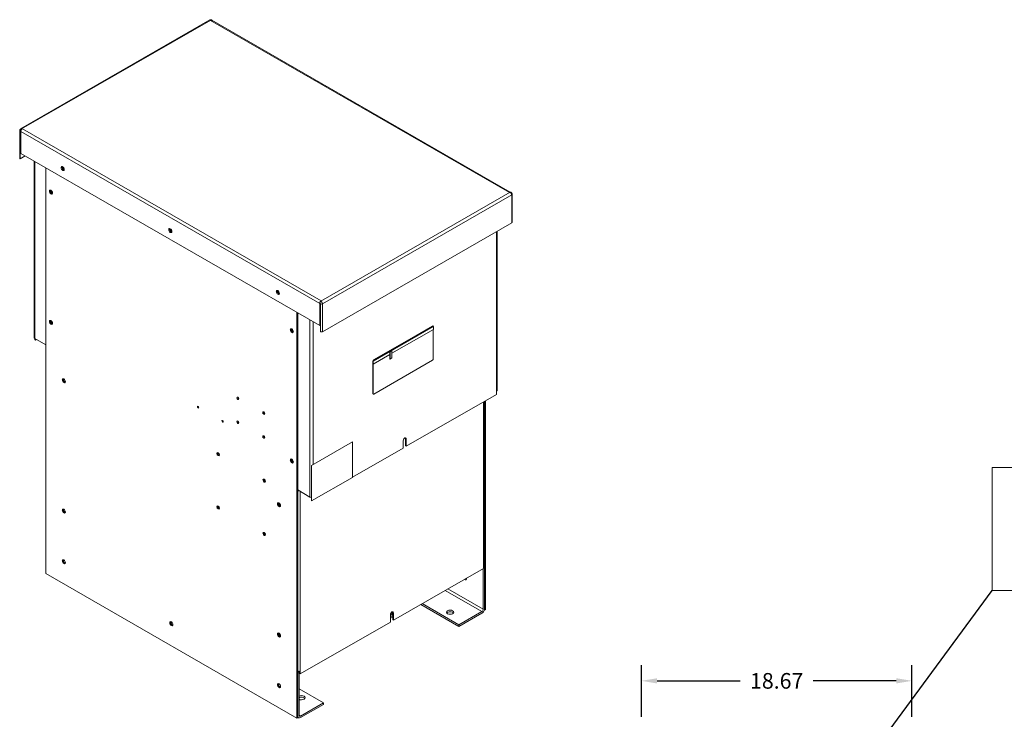
# Model space of a CAD drawing. Units: inches. Extents: x 4 to 175, y 29 to 133.
# Drawn here: x 4 to 72, y 80 to 128 of the extents above; entities that cross this region are included whole.
import ezdxf

# ---------------------------------------------------------------- set-up
doc = ezdxf.new("R2010")
doc.units = ezdxf.units.IN
doc.header["$MEASUREMENT"] = 0
doc.dimstyles.get("Standard").update_dxf_attribs({"dimtxt": 0.18, "dimasz": 0.18, "dimexe": 0.18, "dimexo": 0.0625, "dimgap": 0.09, "dimtad": 0, "dimtih": 1, "dimtoh": 1, "dimzin": 4, "dimdsep": 46, "dimtxsty": 'Standard', "dimcen": 0.09, "dimadec": 0, "dimazin": 1, "dimtfac": 1, "dimtofl": 0, "dimtmove": 0, "dimatfit": 3, "dimfxl": 1, "dimtolj": 1, "dimtzin": 0, "dimarcsym": 0})

# ---------------------------------------------------------------- blocks, each defined once
blk = doc.blocks.new('*D6')
at = {"color": 0, "lineweight": -2}
for p, q in [((47.31, 79.713), (47.31, 83.278)), ((65.978, 79.713), (65.978, 83.278)), ((48.39, 82.198), (54.124, 82.198)), ((64.898, 82.198), (59.164, 82.198))]:
    blk.add_line(p, q, dxfattribs=at)
at = {"color": 0}
for points in [[(48.39, 82.378), (48.39, 82.018), (47.31, 82.198)], [(64.898, 82.378), (64.898, 82.018), (65.978, 82.198)]]:
    blk.add_solid(points, dxfattribs=at)
at = {"layer": 'Defpoints', "color": 0}
for p in [(65.978, 82.198), (47.31, 79.338), (65.978, 79.338)]:
    blk.add_point(p, dxfattribs=at)
at = {"color": 0, "lineweight": 0, "insert": (56.644, 82.198), "char_height": 1.08, "attachment_point": 5}
blk.add_mtext('\\A1;18.67', dxfattribs=at)

msp = doc.modelspace()

# ---------------------------------------------------------------- linework, layer by layer
at = {"color": 7, "lineweight": 0}
for p, q in [((4.47, 120.295), (17.529, 127.815)), ((4.543, 120.287), (17.605, 127.808)), ((17.582, 127.78), (17.619, 127.801)), ((17.582, 127.779), (17.582, 127.78)), ((38.203, 115.905), (17.582, 127.779)), ((17.649, 127.816), (17.669, 127.806)), ((17.657, 127.787), (38.247, 115.929)), ((17.688, 127.779), (17.679, 127.774)), ((4.556, 120.278), (4.593, 120.3)), ((4.593, 120.3), (4.594, 120.3)), ((4.593, 120.3), (4.593, 120.3)), ((4.594, 120.3), (25.215, 108.425)), ((4.41, 120.185), (4.41, 118.264)), ((4.435, 120.147), (4.502, 120.186)), ((4.435, 120.147), (4.435, 118.226)), ((4.502, 120.186), (4.488, 120.178)), ((25.109, 108.242), (4.488, 120.117)), ((4.488, 120.117), (4.488, 118.604)), ((4.435, 118.226), (4.79, 118.43)), ((4.488, 118.604), (25.109, 106.729)), ((5.409, 118.074), (5.409, 105.881)), ((5.453, 118.049), (5.453, 105.82)), ((6.217, 89.602), (6.217, 117.609)), ((38.254, 115.918), (25.192, 108.396)), ((25.299, 108.214), (38.358, 115.734)), ((38.204, 115.904), (38.203, 115.905)), ((38.241, 115.926), (38.204, 115.904)), ((38.358, 115.734), (38.358, 113.812)), ((38.387, 115.775), (38.387, 113.853)), ((25.299, 106.292), (38.358, 113.812)), ((37.308, 113.208), (37.308, 102.175)), ((37.352, 113.233), (37.352, 102.236)), ((25.109, 106.729), (25.109, 108.242)), ((25.162, 108.211), (25.162, 106.29)), ((25.215, 108.425), (25.178, 108.403)), ((25.215, 108.425), (25.215, 108.425)), ((25.215, 108.425), (25.215, 108.425)), ((25.299, 106.292), (25.299, 108.214)), ((23.541, 107.632), (23.541, 79.625)), ((23.594, 79.656), (23.594, 107.602)), ((24.439, 107.115), (24.439, 94.886)), ((24.65, 106.994), (24.65, 97.131)), ((25.162, 106.76), (25.109, 106.729)), ((32.899, 106.687), (28.829, 104.344)), ((28.836, 104.34), (32.906, 106.683)), ((32.899, 106.687), (32.906, 106.683)), ((32.929, 106.69), (32.936, 106.686)), ((28.794, 104.266), (32.948, 106.659)), ((30.083, 105), (32.955, 106.655)), ((32.955, 106.45), (30.097, 104.804)), ((32.948, 106.659), (32.955, 106.655)), ((32.948, 106.446), (32.948, 104.406)), ((32.955, 106.655), (32.955, 106.45)), ((5.453, 105.82), (5.453, 105.737)), ((5.453, 105.82), (6.217, 105.38)), ((5.453, 105.737), (5.505, 105.707)), ((5.505, 105.79), (5.505, 105.707)), ((5.505, 105.707), (5.577, 105.748)), ((28.801, 104.262), (29.95, 104.924)), ((29.95, 104.72), (28.801, 104.058)), ((29.943, 104.417), (29.943, 104.716)), ((29.95, 104.72), (29.95, 104.924)), ((29.95, 104.924), (29.964, 104.916)), ((29.964, 104.916), (30.097, 104.992)), ((29.964, 104.405), (29.964, 104.916)), ((30.083, 105), (30.097, 104.992)), ((30.097, 104.992), (30.097, 104.481)), ((28.787, 104.271), (28.794, 104.266)), ((28.787, 104.271), (28.787, 102.018)), ((28.794, 104.266), (28.801, 104.262)), ((28.794, 104.062), (28.801, 104.058)), ((28.794, 102.014), (28.794, 104.062)), ((28.801, 104.058), (28.801, 104.262)), ((28.829, 104.344), (28.836, 104.34)), ((32.906, 104.333), (28.836, 101.99)), ((29.943, 104.417), (29.964, 104.405)), ((30.097, 104.481), (29.964, 104.405)), ((28.787, 102.018), (28.794, 102.014)), ((28.799, 101.991), (28.806, 101.987)), ((31.088, 98.389), (37.308, 101.971)), ((37.308, 102.175), (37.308, 101.971)), ((19.486, 101.683), (19.486, 101.767)), ((36.424, 101.462), (36.424, 90.168)), ((36.468, 101.487), (36.468, 90.228)), ((36.491, 101.5), (36.491, 87.083)), ((36.544, 87.113), (36.544, 101.531)), ((19.499, 100.106), (19.46, 100.084)), ((19.535, 100.038), (19.501, 100.018)), ((27.371, 98.698), (24.544, 97.07)), ((24.551, 97.066), (27.378, 98.694)), ((27.371, 98.698), (27.378, 98.694)), ((27.378, 98.694), (27.378, 96.244)), ((30.869, 98.263), (30.869, 98.77)), ((31.088, 98.896), (31.036, 98.927)), ((31.036, 98.42), (31.036, 98.927)), ((31.088, 98.896), (31.088, 98.389)), ((27.378, 96.252), (30.869, 98.263)), ((31.036, 98.42), (31.088, 98.389)), ((24.544, 97.07), (24.551, 97.066)), ((24.544, 97.07), (24.544, 94.621)), ((24.551, 94.617), (24.551, 97.066)), ((21.272, 96.011), (21.369, 95.996)), ((27.378, 96.244), (24.551, 94.617)), ((23.594, 95.372), (24.439, 94.886)), ((23.766, 95.273), (23.766, 82.878)), ((24.544, 94.621), (24.551, 94.617)), ((18.13, 94.111), (18.13, 94.245)), ((22.393, 94.356), (22.402, 94.354)), ((21.306, 92.418), (21.374, 92.273)), ((21.363, 92.336), (21.35, 92.364)), ((30.205, 86.382), (36.424, 89.963)), ((36.396, 87.142), (36.396, 89.947)), ((36.424, 90.168), (36.424, 89.963)), ((36.424, 90.156), (36.435, 90.15)), ((36.491, 90.026), (36.491, 87.197)), ((23.541, 79.625), (6.217, 89.602)), ((36.3, 86.977), (33.769, 88.434)), ((36.396, 87.142), (33.96, 88.544)), ((34.723, 85.958), (32.096, 87.471)), ((34.723, 86.068), (32.192, 87.526)), ((34.723, 86.068), (36.3, 86.977)), ((36.491, 87.083), (36.473, 87.093)), ((36.544, 87.113), (36.491, 87.083)), ((29.985, 86.255), (29.985, 86.762)), ((30.152, 86.707), (29.985, 86.611)), ((30.152, 86.615), (29.985, 86.52)), ((30.205, 86.889), (30.152, 86.919)), ((30.152, 86.412), (30.152, 86.919)), ((30.152, 86.412), (30.205, 86.382)), ((30.205, 86.889), (30.205, 86.382)), ((36.3, 86.867), (34.723, 85.958)), ((23.766, 82.674), (29.985, 86.255)), ((34.723, 85.958), (34.723, 86.068)), ((23.594, 79.77), (23.594, 82.599)), ((23.689, 82.654), (23.689, 79.825)), ((23.713, 82.859), (23.713, 82.704)), ((23.713, 82.704), (23.766, 82.674)), ((23.766, 82.878), (23.766, 82.674)), ((25.362, 80.678), (23.689, 81.641)), ((23.784, 79.769), (25.362, 80.678)), ((25.362, 80.568), (23.785, 79.66)), ((25.362, 80.678), (25.362, 80.568)), ((23.594, 79.656), (23.541, 79.625)), ((23.594, 79.679), (23.65, 79.646)), ((23.784, 79.769), (23.689, 79.824))]:
    msp.add_line(p, q, dxfattribs=at)
at = {"color": 7, "lineweight": 0, "flags": 128}
for points in [[(17.529, 127.815), (17.543, 127.822), (17.558, 127.827), (17.574, 127.83), (17.589, 127.831), (17.605, 127.83), (17.62, 127.827), (17.635, 127.822), (17.649, 127.816)], [(17.529, 127.815), (17.529, 127.815), (17.53, 127.815), (17.53, 127.815), (17.53, 127.815), (17.53, 127.815), (17.53, 127.815), (17.53, 127.815), (17.53, 127.815), (17.53, 127.815), (17.53, 127.816), (17.531, 127.816), (17.531, 127.816), (17.531, 127.816), (17.531, 127.816), (17.531, 127.816), (17.531, 127.816), (17.531, 127.816), (17.531, 127.816), (17.531, 127.816), (17.531, 127.816), (17.532, 127.816), (17.532, 127.816), (17.532, 127.816), (17.532, 127.816)], [(17.532, 127.816), (17.534, 127.817), (17.537, 127.818), (17.54, 127.819), (17.542, 127.82), (17.545, 127.821), (17.548, 127.821), (17.551, 127.822), (17.554, 127.822), (17.557, 127.822), (17.56, 127.822), (17.563, 127.822), (17.566, 127.821), (17.569, 127.821), (17.572, 127.82), (17.575, 127.82), (17.579, 127.819), (17.582, 127.818), (17.585, 127.817), (17.588, 127.816), (17.592, 127.814), (17.595, 127.813), (17.598, 127.812), (17.602, 127.81), (17.605, 127.808)], [(17.605, 127.808), (17.606, 127.808), (17.606, 127.808), (17.607, 127.807), (17.608, 127.807), (17.608, 127.807), (17.609, 127.807), (17.609, 127.806), (17.61, 127.806), (17.611, 127.806), (17.611, 127.805), (17.612, 127.805), (17.612, 127.805), (17.613, 127.804), (17.614, 127.804), (17.614, 127.804), (17.615, 127.803), (17.615, 127.803), (17.616, 127.803), (17.616, 127.803), (17.617, 127.802), (17.618, 127.802), (17.618, 127.802), (17.619, 127.801), (17.619, 127.801)], [(17.619, 127.801), (17.623, 127.803), (17.627, 127.805), (17.631, 127.807), (17.635, 127.808), (17.638, 127.809), (17.642, 127.81), (17.646, 127.81), (17.649, 127.811), (17.653, 127.81), (17.656, 127.81), (17.659, 127.81), (17.662, 127.809), (17.665, 127.808), (17.668, 127.806), (17.671, 127.805), (17.674, 127.803), (17.676, 127.801), (17.678, 127.798), (17.68, 127.796), (17.682, 127.793), (17.684, 127.79), (17.685, 127.786), (17.687, 127.783), (17.688, 127.779)], [(4.41, 120.185), (4.411, 120.202), (4.414, 120.218), (4.419, 120.233), (4.425, 120.248), (4.434, 120.262), (4.444, 120.274), (4.457, 120.285), (4.47, 120.295)], [(4.473, 120.296), (4.473, 120.296), (4.472, 120.296), (4.472, 120.296), (4.472, 120.296), (4.472, 120.296), (4.472, 120.296), (4.472, 120.296), (4.472, 120.296), (4.472, 120.295), (4.472, 120.295), (4.471, 120.295), (4.471, 120.295), (4.471, 120.295), (4.471, 120.295), (4.471, 120.295), (4.471, 120.295), (4.471, 120.295), (4.471, 120.295), (4.471, 120.295), (4.471, 120.295), (4.47, 120.295), (4.47, 120.295), (4.47, 120.295), (4.47, 120.295)], [(4.543, 120.287), (4.54, 120.288), (4.537, 120.29), (4.534, 120.292), (4.531, 120.293), (4.527, 120.295), (4.524, 120.296), (4.521, 120.297), (4.518, 120.298), (4.515, 120.299), (4.512, 120.3), (4.509, 120.3), (4.506, 120.301), (4.503, 120.301), (4.5, 120.301), (4.497, 120.301), (4.494, 120.301), (4.491, 120.301), (4.488, 120.301), (4.485, 120.3), (4.483, 120.3), (4.48, 120.299), (4.478, 120.298), (4.475, 120.297), (4.473, 120.296)], [(4.488, 120.178), (4.489, 120.183), (4.49, 120.188), (4.492, 120.193), (4.493, 120.198), (4.495, 120.203), (4.497, 120.208), (4.499, 120.213), (4.502, 120.218), (4.504, 120.223), (4.507, 120.227), (4.51, 120.232), (4.513, 120.236), (4.516, 120.241), (4.519, 120.245), (4.523, 120.249), (4.526, 120.253), (4.53, 120.257), (4.533, 120.261), (4.537, 120.264), (4.541, 120.268), (4.545, 120.271), (4.548, 120.274), (4.552, 120.276), (4.556, 120.278)], [(4.556, 120.278), (4.556, 120.279), (4.555, 120.279), (4.555, 120.279), (4.554, 120.28), (4.553, 120.28), (4.553, 120.28), (4.552, 120.281), (4.552, 120.281), (4.551, 120.281), (4.551, 120.282), (4.55, 120.282), (4.55, 120.282), (4.549, 120.283), (4.549, 120.283), (4.548, 120.283), (4.548, 120.284), (4.547, 120.284), (4.547, 120.284), (4.546, 120.285), (4.545, 120.285), (4.545, 120.286), (4.544, 120.286), (4.544, 120.286), (4.543, 120.287)], [(38.291, 115.931), (38.289, 115.932), (38.287, 115.932), (38.286, 115.933), (38.284, 115.934), (38.282, 115.934), (38.28, 115.935), (38.278, 115.935), (38.276, 115.935), (38.274, 115.935), (38.272, 115.935), (38.27, 115.935), (38.268, 115.935), (38.266, 115.935), (38.263, 115.935), (38.261, 115.934), (38.259, 115.934), (38.257, 115.933), (38.255, 115.932), (38.252, 115.931), (38.25, 115.93), (38.248, 115.929), (38.245, 115.928), (38.243, 115.927), (38.241, 115.926)], [(38.241, 115.926), (38.241, 115.926), (38.242, 115.925), (38.242, 115.925), (38.243, 115.925), (38.244, 115.924), (38.244, 115.924), (38.245, 115.924), (38.245, 115.923), (38.246, 115.923), (38.246, 115.923), (38.247, 115.922), (38.247, 115.922), (38.248, 115.922), (38.248, 115.921), (38.249, 115.921), (38.249, 115.921), (38.25, 115.92), (38.25, 115.92), (38.251, 115.919), (38.252, 115.919), (38.252, 115.919), (38.253, 115.918), (38.253, 115.918), (38.254, 115.918)], [(38.254, 115.918), (38.257, 115.916), (38.26, 115.914), (38.263, 115.911), (38.266, 115.909), (38.27, 115.907), (38.273, 115.904), (38.276, 115.901), (38.279, 115.898), (38.282, 115.896), (38.285, 115.893), (38.288, 115.89), (38.291, 115.886), (38.294, 115.883), (38.297, 115.88), (38.3, 115.876), (38.303, 115.873), (38.306, 115.869), (38.309, 115.866), (38.312, 115.862), (38.314, 115.858), (38.317, 115.854), (38.319, 115.851), (38.322, 115.847), (38.324, 115.843)], [(38.291, 115.931), (38.3, 115.925), (38.31, 115.919)], [(38.31, 115.919), (38.326, 115.906), (38.341, 115.891), (38.354, 115.874), (38.365, 115.856), (38.375, 115.837), (38.381, 115.816), (38.386, 115.795), (38.387, 115.775)], [(38.324, 115.843), (38.327, 115.838), (38.329, 115.834), (38.332, 115.829), (38.334, 115.825), (38.336, 115.82), (38.338, 115.816), (38.34, 115.811), (38.342, 115.806), (38.344, 115.802), (38.346, 115.797), (38.347, 115.792), (38.349, 115.788), (38.35, 115.783), (38.351, 115.779), (38.352, 115.774), (38.353, 115.769), (38.354, 115.765), (38.355, 115.76), (38.356, 115.756), (38.356, 115.751), (38.357, 115.747), (38.357, 115.742), (38.357, 115.738), (38.357, 115.734)], [(25.178, 108.403), (25.174, 108.401), (25.17, 108.398), (25.166, 108.396), (25.162, 108.393), (25.159, 108.389), (25.155, 108.386), (25.151, 108.382), (25.148, 108.378), (25.144, 108.374), (25.141, 108.37), (25.138, 108.366), (25.135, 108.361), (25.132, 108.357), (25.129, 108.352), (25.126, 108.347), (25.123, 108.343), (25.121, 108.338), (25.119, 108.333), (25.117, 108.328), (25.115, 108.323), (25.113, 108.318), (25.112, 108.313), (25.11, 108.308), (25.109, 108.303)], [(25.192, 108.396), (25.191, 108.396), (25.191, 108.397), (25.19, 108.397), (25.189, 108.397), (25.189, 108.397), (25.188, 108.398), (25.188, 108.398), (25.187, 108.398), (25.186, 108.399), (25.186, 108.399), (25.185, 108.399), (25.185, 108.4), (25.184, 108.4), (25.183, 108.4), (25.183, 108.4), (25.182, 108.401), (25.182, 108.401), (25.181, 108.401), (25.181, 108.402), (25.18, 108.402), (25.179, 108.402), (25.179, 108.403), (25.178, 108.403), (25.178, 108.403)], [(25.265, 108.322), (25.263, 108.326), (25.26, 108.33), (25.257, 108.334), (25.255, 108.338), (25.252, 108.341), (25.249, 108.345), (25.246, 108.349), (25.243, 108.352), (25.241, 108.356), (25.237, 108.359), (25.234, 108.362), (25.231, 108.365), (25.228, 108.368), (25.225, 108.371), (25.222, 108.374), (25.218, 108.377), (25.215, 108.38), (25.212, 108.382), (25.209, 108.385), (25.205, 108.387), (25.202, 108.39), (25.199, 108.392), (25.195, 108.394), (25.192, 108.396)], [(25.299, 108.214), (25.299, 108.218), (25.299, 108.222), (25.298, 108.227), (25.298, 108.231), (25.297, 108.236), (25.297, 108.24), (25.296, 108.245), (25.295, 108.249), (25.294, 108.254), (25.293, 108.258), (25.292, 108.263), (25.29, 108.268), (25.289, 108.272), (25.287, 108.277), (25.285, 108.282), (25.283, 108.286), (25.281, 108.291), (25.279, 108.295), (25.277, 108.3), (25.275, 108.305), (25.273, 108.309), (25.27, 108.314), (25.268, 108.318), (25.265, 108.322)]]:
    msp.add_lwpolyline(points, dxfattribs=at)
at = {"color": 7, "lineweight": 0}
msp.add_lwpolyline([(71.509, 88.433), (91.874, 88.433), (91.874, 96.919), (71.509, 96.919)], close=True, dxfattribs=at)
for centre, major_axis, ratio, start_param, end_param in [((17.582, 127.657), (0.075, 0.129), 0.578093, 0, 0.783464), ((17.605, 127.727), (0.044, 0.0898), 0.530103, 0, 0.746585), ((4.543, 120.205), (0.056, 0.0828), 0.622393, 0.826749, 2.192911), ((4.594, 120.178), (-0.075, -0.129), 0.578093, 3.925057, 5.495853), ((4.51, 120.185), (-0.1, 0), 0.575862, 0, 0.722356), ((4.488, 120.117), (-0.0373, 0.0647), 0.578093, 0.186377, 0.787332), ((4.488, 120.117), (-0.0373, 0.0647), 0.578093, 5.866895, 6.469563), ((4.488, 120.117), (-0.0373, 0.0647), 0.578093, 5.499721, 5.866895), ((4.51, 118.264), (-0.1, 0), 0.575862, 0, 0.722356), ((7.44, 117.593), (0.077, -0.134), 0.578093, 3.58236, 5.842418), ((7.454, 117.601), (-0.0559, 0.0971), 0.578093, 0.408339, 2.733254), ((7.507, 117.632), (0.0559, -0.0971), 0.578093, 4.606702, 4.818076), ((6.623, 115.962), (-0.077, 0.134), 0.578093, 0.347047, 2.794545), ((6.637, 115.97), (0.0559, -0.0971), 0.578093, 3.356528, 6.06825), ((6.69, 116.001), (0.0559, -0.0971), 0.578093, 4.163449, 5.261329), ((38.203, 115.782), (0.075, 0.129), 0.578093, 0.710413, 0.783464), ((38.254, 115.836), (0.056, 0.0828), 0.622393, 0, 0.826749), ((38.287, 115.775), (0.1, 0), 0.575862, 5.497787, 6.283185), ((38.287, 113.853), (0.1, 0), 0.575862, 5.497787, 6.283185), ((14.865, 113.318), (0.077, -0.134), 0.578093, 3.58236, 5.842418), ((14.879, 113.326), (-0.0559, 0.0971), 0.578093, 0.408339, 2.733254), ((14.932, 113.356), (0.0559, -0.0971), 0.578093, 4.606702, 4.818076), ((22.289, 109.042), (0.077, -0.134), 0.578093, 3.58236, 5.842418), ((22.304, 109.05), (-0.0559, 0.0971), 0.578093, 0.408339, 2.733254), ((22.356, 109.081), (0.0559, -0.0971), 0.578093, 4.606702, 4.818076), ((25.109, 108.242), (-0.0373, 0.0647), 0.578093, 5.132547, 5.499721), ((25.215, 108.303), (0.075, 0.129), 0.578093, 1.935328, 2.354261), ((25.192, 108.314), (-0.044, -0.0898), 0.530103, 3.888177, 5.254339), ((25.109, 108.242), (-0.0373, 0.0647), 0.578093, 4.529879, 5.132547), ((25.109, 108.242), (-0.0373, 0.0647), 0.578093, 3.928925, 4.529879), ((25.228, 108.255), (0.1, 0), 0.575862, 3.990033, 5.497787), ((25.215, 108.303), (0.075, 0.129), 0.578093, 0.783464, 0.856516), ((6.623, 106.969), (-0.077, 0.134), 0.578093, 0.347047, 2.794545), ((6.637, 106.977), (0.0559, -0.0971), 0.578093, 3.356528, 6.06825), ((6.69, 107.008), (0.0559, -0.0971), 0.578093, 4.163449, 5.261329), ((32.899, 106.638), (0.0299, 0.052), 0.578093, 0, 0.783464), ((32.906, 106.634), (0.0299, 0.052), 0.578093, 5.495853, 7.06665), ((23.24, 106.393), (-0.077, 0.134), 0.578093, 0.347047, 2.794545), ((23.254, 106.401), (0.0559, -0.0971), 0.578093, 3.345902, 6.078876), ((23.307, 106.431), (0.0559, -0.0971), 0.578093, 4.149101, 5.275677), ((25.228, 106.333), (0.1, 0), 0.575862, 3.990033, 5.497787), ((5.558, 105.881), (-0.149, 0), 0.575862, 0, 0.785398), ((28.829, 104.295), (-0.0299, -0.052), 0.578093, 3.925057, 5.495853), ((28.836, 104.291), (0.0299, 0.052), 0.578093, 0.783464, 2.354261), ((32.906, 104.382), (-0.0299, -0.052), 0.578093, 0.783464, 2.354261), ((7.507, 102.936), (-0.077, 0.134), 0.578093, 0.347047, 2.794545), ((7.521, 102.945), (0.0559, -0.0971), 0.578093, 3.356528, 6.06825), ((7.574, 102.975), (0.0559, -0.0971), 0.578093, 4.163449, 5.261329), ((28.829, 102.043), (-0.0299, -0.052), 0.578093, 5.495853, 6.283185), ((28.836, 102.039), (-0.0299, -0.052), 0.578093, 5.495853, 7.06665), ((37.202, 102.236), (0.149, 0), 0.575862, 5.497787, 6.283185), ((19.523, 101.729), (0.0487, -0.0845), 0.578093, 3.712871, 5.711907), ((16.773, 101.119), (0.0344, -0.0598), 0.578093, 4.011151, 5.413627), ((21.298, 100.707), (0.0487, -0.0845), 0.578093, 3.712871, 5.711907), ((18.463, 100.146), (0.0344, -0.0598), 0.578093, 4.011151, 5.413627), ((19.523, 100.081), (0.0487, -0.0845), 0.578093, 3.712871, 5.711907), ((21.298, 99.059), (0.0487, -0.0845), 0.578093, 3.712871, 5.711907), ((30.979, 98.833), (0.077, 0.134), 0.578093, 5.495853, 8.637446), ((30.926, 98.863), (0.077, 0.134), 0.578093, 5.495853, 5.936138), ((18.156, 97.873), (0.062, -0.108), 0.578093, 3.57697, 5.847808), ((23.24, 97.4), (-0.077, 0.134), 0.578093, 0.347047, 2.794545), ((23.254, 97.408), (0.0559, -0.0971), 0.578093, 3.345902, 6.078876), ((23.307, 97.438), (0.0559, -0.0971), 0.578093, 4.149101, 5.275677), ((21.338, 96.04), (0.062, -0.108), 0.578093, 3.57697, 5.847808), ((23.66, 95.407), (-0.149, 0), 0.575862, 1.109734, 1.716641), ((22.356, 94.385), (-0.077, 0.134), 0.578093, 0.347047, 2.794545), ((22.37, 94.393), (0.0559, -0.0971), 0.578093, 3.345902, 6.078876), ((22.423, 94.423), (0.0559, -0.0971), 0.578093, 4.149101, 5.275677), ((24.544, 94.947), (0.149, 0), 0.575862, 3.926991, 4.712389), ((7.507, 93.943), (-0.077, 0.134), 0.578093, 0.347047, 2.794545), ((7.521, 93.952), (0.0559, -0.0971), 0.578093, 3.356528, 6.06825), ((7.574, 93.982), (0.0559, -0.0971), 0.578093, 4.163449, 5.261329), ((18.156, 94.194), (0.062, -0.108), 0.578093, 3.57697, 5.847808), ((21.338, 92.361), (0.062, -0.108), 0.578093, 3.57697, 5.847808), ((7.507, 90.448), (-0.077, 0.134), 0.578093, 0.347047, 2.794545), ((7.507, 90.448), (0.0559, -0.0971), 0.578093, 3.126188, 6.29859), ((36.318, 90.228), (0.149, 0), 0.575862, 5.497787, 6.283185), ((36.3, 89.916), (0.135, 0.234), 0.578093, 5.495853, 6.358578), ((35.158, 89.269), (0.0559, -0.0971), 0.578093, 4.987571, 7.5788), ((35.253, 89.324), (0.0559, -0.0971), 0.578093, 4.987571, 5.271886), ((30.095, 86.825), (0.077, 0.134), 0.578093, 5.495853, 8.637446), ((30.042, 86.856), (0.077, 0.134), 0.578093, 5.495853, 5.936138), ((34.108, 86.826), (0.25, 0), 0.575862, 0.391849, 2.749744), ((36.3, 87.087), (-0.135, -0.234), 0.578093, 0.783464, 2.354261), ((36.3, 87.087), (0.067, 0.117), 0.578093, 3.925057, 5.495853), ((30.042, 86.832), (0.0559, 0.0971), 0.578093, 3.123054, 6.721659), ((14.932, 86.173), (-0.077, 0.134), 0.578093, 0.347047, 2.794545), ((14.932, 86.173), (0.0559, -0.0971), 0.578093, 3.126188, 6.29859), ((22.356, 85.392), (-0.077, 0.134), 0.578093, 0.347047, 2.794545), ((22.37, 85.4), (0.0559, -0.0971), 0.578093, 3.345902, 6.078876), ((22.423, 85.43), (0.0559, -0.0971), 0.578093, 4.149101, 5.275677), ((23.66, 82.939), (0.149, 0), 0.575862, 4.251327, 5.497787), ((23.785, 82.709), (0.135, 0.234), 0.578093, 1.254142, 2.354261), ((23.784, 82.709), (-0.067, -0.117), 0.578093, 4.768094, 5.495853), ((22.356, 81.897), (-0.077, 0.134), 0.578093, 0.347047, 2.794545), ((22.356, 81.897), (0.0559, -0.0971), 0.578093, 3.126188, 6.29859), ((23.855, 81.032), (0.25, 0), 0.575862, 3.983429, 8.582942), ((23.855, 80.922), (0.25, 0), 0.575862, 0.391849, 2.299757), ((23.785, 79.88), (-0.135, -0.234), 0.578093, 5.495853, 7.06665), ((23.784, 79.88), (-0.067, -0.117), 0.578093, 5.495853, 7.06665)]:
    msp.add_ellipse(centre, major_axis=major_axis, ratio=ratio, start_param=start_param, end_param=end_param, dxfattribs=at)
for centre, major_axis, ratio in [((7.374, 117.555), (0.077, -0.134), 0.578093), ((6.57, 115.932), (0.077, -0.134), 0.578093), ((14.799, 113.28), (0.077, -0.134), 0.578093), ((22.223, 109.004), (0.077, -0.134), 0.578093), ((6.57, 106.939), (0.077, -0.134), 0.578093), ((23.187, 106.363), (0.077, -0.134), 0.578093), ((7.454, 102.906), (0.077, -0.134), 0.578093), ((19.47, 101.699), (0.0487, -0.0845), 0.578093), ((16.721, 101.088), (0.0344, -0.0598), 0.578093), ((21.245, 100.677), (0.0487, -0.0845), 0.578093), ((18.41, 100.115), (0.0344, -0.0598), 0.578093), ((19.47, 100.051), (0.0487, -0.0845), 0.578093), ((21.245, 99.029), (0.0487, -0.0845), 0.578093), ((18.103, 97.842), (0.062, -0.108), 0.578093), ((23.187, 97.37), (0.077, -0.134), 0.578093), ((21.285, 96.01), (0.062, -0.108), 0.578093), ((22.304, 94.355), (0.077, -0.134), 0.578093), ((7.454, 93.913), (0.077, -0.134), 0.578093), ((18.103, 94.163), (0.062, -0.108), 0.578093), ((21.285, 92.331), (0.062, -0.108), 0.578093), ((7.454, 90.418), (0.077, -0.134), 0.578093), ((34.108, 86.936), (0.25, 0), 0.575862), ((14.879, 86.142), (0.077, -0.134), 0.578093), ((22.304, 85.362), (0.077, -0.134), 0.578093), ((22.304, 81.867), (0.077, -0.134), 0.578093)]:
    msp.add_ellipse(centre, major_axis=major_axis, ratio=ratio, dxfattribs=at)

# ---------------------------------------------------------------- dimensions: what is measured, and where the dimension line sits
dim = msp.add_linear_dim(base=(65.978, 82.198), p1=(47.31, 79.338), p2=(65.978, 79.338), dimstyle='Standard', override={"dimscale": 6}, dxfattribs=at)
dim.commit()
dim.dimension.update_dxf_attribs({"geometry": '*D6', "text_midpoint": (56.644, 82.198)})

# ---------------------------------------------------------------- leaders
msp.add_leader([(61.303, 74.554), (71.509, 88.433)], dimstyle='Standard', override={"dimscale": 10, "dimgap": 0.09, "dimtad": 0}, dxfattribs=at)

doc.saveas('drawing.dxf')
